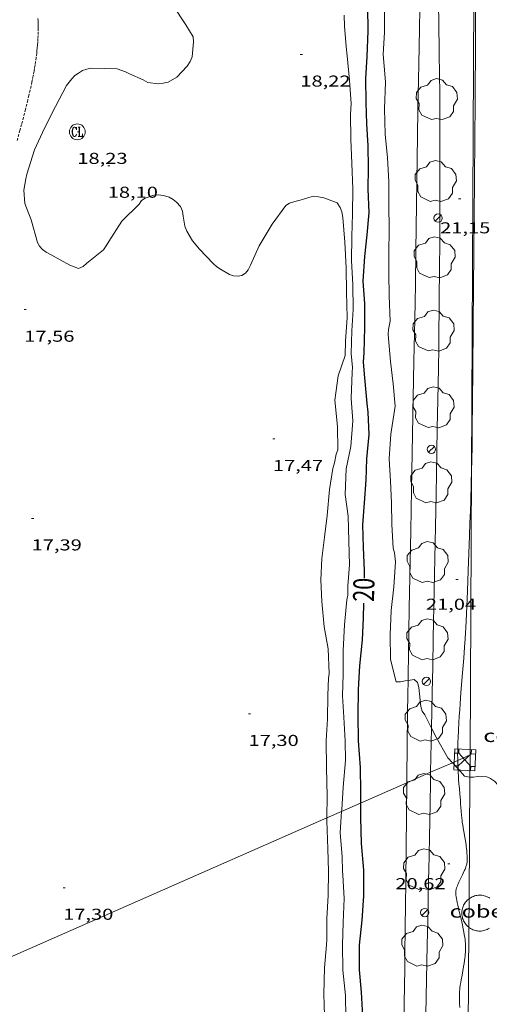
# Model space of a CAD drawing. Units: inches. Extents: x 451000 to 452002, y 4597497 to 4598001.
# Drawn here: x 451742 to 451787, y 4597685 to 4597778 of the extents above; entities that cross this region are included whole.
import ezdxf
from ezdxf.enums import TextEntityAlignment as Align

# ---------------------------------------------------------------- set-up
doc = ezdxf.new("R2010")
doc.units = ezdxf.units.IN
doc.header["$MEASUREMENT"] = 0
doc.linetypes.add('TRAZOS2', pattern=[0.375, 0.25, -0.125])
for name, color, linetype, lineweight in [('ARBRE', 7, 'Continuous', 0), ('CAMI i PISTA FORESTAL', 7, 'Continuous', 0), ('COBERT', 7, 'Continuous', 0), ('CORBA DE NIVELL', 7, 'Continuous', 0), ('CORBA MESTRA', 7, 'Continuous', 0), ('COTA ALTIMETRICA', 7, 'Continuous', 0), ('DESGUAS I CUNETA DE OBRA', 7, 'Continuous', 0), ('ETIQUETA CORBA MESTRA', 7, 'Continuous', 0), ('FANAL', 7, 'Continuous', 0), ('LINIA ELECTRICA', 7, 'Continuous', 0), ('RAMBLA INUNDABLE', 7, 'Continuous', 0), ('REGISTRE CLAVEGUERAM', 7, 'Continuous', 0), ('TORRE METAL-LICA', 7, 'Continuous', 0)]:
    doc.layers.add(name, color=color, linetype=linetype, lineweight=lineweight)
doc.styles.add('Style-Arial', font='ARIAL.TTF')
doc.linetypes.add('linelec', pattern='A,6.625,[5,dgnlstyle-mataro.shx,S=0.0088,R=0,X=0.1,Y=0],0.125,-1.25,[6,dgnlstyle-mataro.shx,S=0.014,R=0,X=0,Y=0],-1.25,0.125,[5,dgnlstyle-mataro.shx,S=0.0088,R=0,X=0.9,Y=1.1],6.625', length=16)

# ---------------------------------------------------------------- blocks, each defined once
blk = doc.blocks.new('FANAL')
at = {"color": 0, "linetype": 'ByBlock', "lineweight": -2}
blk.add_line((0.283, 0.283), (-0.283, -0.283), dxfattribs=at)
blk.add_circle((0, 0.001), 0.4, dxfattribs=at)
blk = doc.blocks.new('ARBRE')
at = {"color": 0, "linetype": 'ByBlock', "lineweight": -2, "flags": 128}
blk.add_lwpolyline([(-0.507, -1.872), (-1.415, -1.448), (-1.697, -0.94), (-1.675, -0.342), (-1.951, 0.138), (-1.943, 0.686), (-1.511, 1.208), (-0.871, 1.406), (-0.543, 1.846), (-0.027, 2.012), (0.541, 1.882), (0.933, 1.428), (1.495, 1.262), (1.921, 0.694), (1.969, 0.068), (1.593, -0.562), (1.593, -1.098), (1.229, -1.618), (0.505, -1.886), (-0.049, -1.762), (-0.507, -1.872)], dxfattribs=at)
blk = doc.blocks.new('COTA')
at = {"color": 0, "linetype": 'ByBlock', "lineweight": -2}
blk.add_line((0, 0), (0.2, 0), dxfattribs=at)
blk = doc.blocks.new('RCLAVC')
at = {"color": 0, "linetype": 'ByBlock', "lineweight": -2, "flags": 128}
for points in [[(-0.16, 0.43), (-0.12, 0.26), (-0.12, 0.6), (-0.16, 0.43), (-0.23, 0.54), (-0.33, 0.6), (-0.4, 0.6), (-0.51, 0.54), (-0.58, 0.43), (-0.61, 0.32), (-0.65, 0.15), (-0.65, -0.15), (-0.61, -0.32), (-0.58, -0.43), (-0.51, -0.54), (-0.4, -0.6), (-0.33, -0.6), (-0.23, -0.54), (-0.16, -0.43), (-0.12, -0.32)], [(-0.4, 0.6), (-0.47, 0.54), (-0.54, 0.43), (-0.58, 0.32), (-0.61, 0.15), (-0.61, -0.15), (-0.58, -0.32), (-0.54, -0.43), (-0.47, -0.54), (-0.4, -0.6)], [(0.12, 0.6), (0.37, 0.6)], [(0.23, 0.6), (0.23, -0.6)], [(0.26, 0.6), (0.26, -0.6)], [(0.12, -0.6), (0.65, -0.6), (0.65, -0.26), (0.61, -0.6)]]:
    blk.add_lwpolyline(points, dxfattribs=at)
at = {"color": 0, "linetype": 'ByBlock', "lineweight": -2}
blk.add_circle((0, 0), 1, dxfattribs=at)
blk = doc.blocks.new('TORME')
at = {"color": 0, "linetype": 'ByBlock', "lineweight": -2}
for p, q in [((0.8, 0.2), (0.2, 0.8)), ((0.8, 0.8), (0.2, 0.2))]:
    blk.add_line(p, q, dxfattribs=at)
at = {"color": 0, "linetype": 'ByBlock', "lineweight": -2, "flags": 128}
for points in [[(0, 0.8), (0.2, 0.8), (0.2, 1)], [(1, 0.8), (0.8, 0.8), (0.8, 1)], [(0, 0.2), (0.2, 0.2), (0.2, 0)], [(1, 0.2), (0.8, 0.2), (0.8, 0)]]:
    blk.add_lwpolyline(points, dxfattribs=at)
blk.add_lwpolyline([(1, 0), (0, 0), (0, 1), (1, 1)], close=True, dxfattribs=at)

msp = doc.modelspace()

# ---------------------------------------------------------------- linework, layer by layer
at = {"layer": 'CAMI i PISTA FORESTAL', "color": 7, "linetype": 'Continuous', "lineweight": 0}
for points in [[(451781.723, 4597779.691, 21.672), (451781.751, 4597778.039, 21.654), (451781.797, 4597775.148, 21.618), (451781.827, 4597772.98, 21.59), (451781.845, 4597771.354, 21.57), (451781.856, 4597770.134, 21.557), (451781.861, 4597769.219, 21.548), (451781.865, 4597767.847, 21.538), (451781.864, 4597766.475, 21.531), (451781.856, 4597763.805, 21.525), (451781.85, 4597761.469, 21.524), (451781.836, 4597757.381, 21.526), (451781.819, 4597754.315, 21.527), (451781.802, 4597752.015, 21.526), (451781.785, 4597750.291, 21.524), (451781.77, 4597748.997, 21.52), (451781.743, 4597747.057, 21.512), (451781.711, 4597745.117, 21.499), (451781.656, 4597742.1, 21.472), (451781.607, 4597739.459, 21.445), (451781.565, 4597737.149, 21.417), (451781.489, 4597733.107, 21.364), (451781.432, 4597730.075, 21.32), (451781.346, 4597725.527, 21.25), (451781.258, 4597720.98, 21.179), (451781.229, 4597719.503, 21.155), (451781.174, 4597716.733, 21.103), (451781.126, 4597714.309, 21.052), (451781.06, 4597710.918, 20.975)], [(451784.862, 4597735.403, 21.23), (451784.863, 4597735.425, 21.23), (451784.884, 4597736.367, 21.233), (451784.91, 4597737.782, 21.24), (451784.921, 4597738.489, 21.245), (451784.929, 4597739.196, 21.251), (451784.959, 4597742.172, 21.281), (451784.983, 4597744.777, 21.31), (451785.024, 4597749.335, 21.365), (451785.083, 4597756.171, 21.452), (451785.112, 4597759.59, 21.493), (451785.142, 4597763.008, 21.531), (451785.178, 4597767.134, 21.575), (451785.204, 4597770.229, 21.607), (451785.221, 4597772.551, 21.629), (451785.232, 4597774.291, 21.644), (451785.246, 4597776.903, 21.662), (451785.251, 4597778.208, 21.669), (451785.255, 4597779.514, 21.675)], [(451783.551, 4597707.853, 21.06), (451783.547, 4597708.018, 21.067), (451783.545, 4597708.412, 21.081), (451783.547, 4597708.609, 21.087), (451783.55, 4597708.806, 21.091), (451783.56, 4597709.211, 21.098), (451783.572, 4597709.603, 21.105), (451783.586, 4597709.984, 21.112), (451783.62, 4597710.72, 21.124), (451783.657, 4597711.411, 21.135), (451783.697, 4597712.058, 21.145), (451783.738, 4597712.665, 21.154), (451783.779, 4597713.234, 21.162), (451783.862, 4597714.3, 21.176), (451784.015, 4597716.167, 21.197), (451784.128, 4597717.568, 21.21), (451784.208, 4597718.618, 21.219), (451784.262, 4597719.407, 21.224), (451784.299, 4597719.998, 21.227), (451784.324, 4597720.441, 21.23), (451784.358, 4597721.107, 21.233), (451784.385, 4597721.772, 21.235), (451784.466, 4597723.949, 21.239), (451784.54, 4597725.854, 21.238), (451784.667, 4597729.189, 21.232), (451784.712, 4597730.44, 21.23), (451784.75, 4597731.534, 21.228), (451784.781, 4597732.492, 21.227), (451784.831, 4597734.168, 21.227), (451784.862, 4597735.403, 21.23)], [(451781.06, 4597710.918, 20.975), (451780.978, 4597706.722, 20.88)], [(451783.579, 4597707.04, 21.016), (451783.563, 4597707.406, 21.037), (451783.552, 4597707.756, 21.055), (451783.551, 4597707.853, 21.06)], [(451780.978, 4597706.722, 20.88), (451780.96, 4597705.827, 20.86), (451780.919, 4597703.706, 20.813), (451780.856, 4597700.525, 20.748), (451780.825, 4597698.935, 20.718)], [(451784.367, 4597699.658, 20.757), (451784.341, 4597699.845, 20.758), (451784.286, 4597700.195, 20.76), (451784.071, 4597701.423, 20.767), (451784.022, 4597701.73, 20.77), (451783.988, 4597701.961, 20.772), (451783.965, 4597702.134, 20.774), (451783.936, 4597702.393, 20.776), (451783.913, 4597702.653, 20.779), (451783.884, 4597703.038, 20.786), (451783.855, 4597703.398, 20.796), (451783.827, 4597703.736, 20.81), (451783.8, 4597704.053, 20.825), (451783.748, 4597704.647, 20.858), (451783.705, 4597705.166, 20.891), (451783.668, 4597705.621, 20.922), (451783.639, 4597706.019, 20.949), (451783.615, 4597706.368, 20.973), (451783.597, 4597706.672, 20.993), (451783.583, 4597706.939, 21.01), (451783.579, 4597707.04, 21.016)], [(451780.825, 4597698.935, 20.718), (451780.794, 4597697.344, 20.691), (451780.78, 4597696.607, 20.681), (451780.766, 4597695.894, 20.673), (451780.752, 4597695.202, 20.668), (451780.726, 4597693.863, 20.664), (451780.702, 4597692.607, 20.666), (451780.679, 4597691.429, 20.673), (451780.658, 4597690.325, 20.683), (451780.502, 4597682.045, 20.79), (451780.482, 4597681.011, 20.8), (451780.465, 4597680.105, 20.807), (451780.436, 4597678.521, 20.813), (451780.423, 4597677.818, 20.812)], [(451783.738, 4597684.372, 20.788), (451783.722, 4597684.725, 20.788), (451783.709, 4597685.077, 20.787), (451783.706, 4597685.252, 20.787), (451783.707, 4597685.422, 20.787), (451783.712, 4597685.586, 20.786), (451783.721, 4597685.745, 20.786), (451783.732, 4597685.9, 20.786), (451783.746, 4597686.049, 20.786), (451783.761, 4597686.194, 20.785), (451783.797, 4597686.474, 20.785), (451783.836, 4597686.736, 20.785), (451783.876, 4597686.982, 20.784), (451783.959, 4597687.443, 20.784), (451784.107, 4597688.25, 20.782), (451784.158, 4597688.552, 20.782), (451784.199, 4597688.816, 20.782), (451784.23, 4597689.048, 20.781), (451784.254, 4597689.25, 20.781), (451784.271, 4597689.427, 20.781), (451784.283, 4597689.582, 20.781), (451784.291, 4597689.717, 20.78), (451784.299, 4597689.954, 20.78), (451784.299, 4597690.132, 20.78), (451784.296, 4597690.265, 20.78), (451784.286, 4597690.465, 20.779), (451784.269, 4597690.665, 20.779), (451784.247, 4597690.855, 20.779), (451784.224, 4597691.021, 20.779), (451784.177, 4597691.311, 20.781), (451784.137, 4597691.528, 20.782), (451784.072, 4597691.853, 20.785), (451784.002, 4597692.177, 20.787), (451783.894, 4597692.655, 20.791), (451783.727, 4597693.37, 20.797), (451783.563, 4597694.087, 20.803), (451783.505, 4597694.352, 20.804), (451783.464, 4597694.552, 20.803), (451783.435, 4597694.701, 20.801), (451783.397, 4597694.926, 20.799), (451783.38, 4597695.038, 20.797), (451783.366, 4597695.15, 20.795), (451783.361, 4597695.207, 20.794), (451783.359, 4597695.26, 20.792), (451783.36, 4597695.31, 20.79), (451783.368, 4597695.403, 20.785), (451783.381, 4597695.484, 20.78), (451783.396, 4597695.556, 20.776), (451783.412, 4597695.618, 20.772), (451783.444, 4597695.727, 20.766), (451783.472, 4597695.808, 20.761), (451783.517, 4597695.93, 20.757), (451783.565, 4597696.051, 20.755), (451783.616, 4597696.173, 20.755), (451783.663, 4597696.277, 20.755), (451783.75, 4597696.454, 20.755), (451783.881, 4597696.716, 20.755), (451783.945, 4597696.848, 20.755), (451784.005, 4597696.984, 20.755), (451784.074, 4597697.14, 20.755), (451784.198, 4597697.414, 20.755), (451784.243, 4597697.517, 20.755), (451784.281, 4597697.607, 20.755), (451784.312, 4597697.687, 20.755), (451784.337, 4597697.757, 20.755), (451784.376, 4597697.88, 20.755), (451784.401, 4597697.973, 20.755), (451784.416, 4597698.043, 20.755), (451784.433, 4597698.15, 20.755), (451784.438, 4597698.203, 20.755), (451784.442, 4597698.257, 20.755), (451784.447, 4597698.394, 20.755), (451784.448, 4597698.526, 20.755), (451784.447, 4597698.655, 20.755), (451784.444, 4597698.779, 20.755), (451784.432, 4597699.021, 20.756), (451784.414, 4597699.247, 20.756), (451784.391, 4597699.459, 20.757), (451784.367, 4597699.658, 20.757)]]:
    msp.add_polyline3d(points, dxfattribs=at)
at = {"layer": 'COBERT', "color": 1, "linetype": 'Continuous', "lineweight": 0, "elevation": 23.899}
for points in [[(451784.607, 4597691.98), (451784.522, 4597692.05), (451784.437, 4597692.13), (451784.357, 4597692.216), (451784.284, 4597692.307), (451784.217, 4597692.403), (451784.157, 4597692.503), (451784.104, 4597692.607), (451784.058, 4597692.714), (451784.02, 4597692.825), (451783.989, 4597692.937), (451783.966, 4597693.052), (451783.951, 4597693.168), (451783.944, 4597693.284), (451783.945, 4597693.401), (451783.953, 4597693.518), (451783.97, 4597693.633), (451783.995, 4597693.747), (451784.027, 4597693.86), (451784.067, 4597693.969), (451784.115, 4597694.076), (451784.169, 4597694.179), (451784.231, 4597694.278), (451784.299, 4597694.373), (451784.374, 4597694.463), (451784.454, 4597694.548), (451784.54, 4597694.627), (451784.628, 4597694.695)], [(451784.612, 4597691.976), (451784.607, 4597691.98)]]:
    msp.add_lwpolyline(points, dxfattribs=at)
at = {"layer": 'COBERT', "color": 1, "linetype": 'Continuous', "lineweight": 0, "elevation": 23.899, "flags": 128}
for points in [[(451784.628, 4597694.695), (451784.632, 4597694.699), (451784.728, 4597694.766), (451784.828, 4597694.826), (451784.932, 4597694.878), (451785.04, 4597694.924), (451785.151, 4597694.962), (451785.263, 4597694.992), (451785.378, 4597695.014), (451785.494, 4597695.029), (451785.61, 4597695.035), (451785.727, 4597695.034), (451785.844, 4597695.025), (451785.959, 4597695.007), (451786.073, 4597694.982), (451786.185, 4597694.949), (451786.295, 4597694.909), (451786.401, 4597694.861), (451786.504, 4597694.806), (451786.603, 4597694.744)], [(451786.557, 4597691.887), (451786.456, 4597691.828), (451786.351, 4597691.776), (451786.243, 4597691.732), (451786.132, 4597691.695), (451786.019, 4597691.665), (451785.905, 4597691.644), (451785.789, 4597691.63), (451785.672, 4597691.625), (451785.555, 4597691.627), (451785.439, 4597691.638), (451785.324, 4597691.656), (451785.21, 4597691.682), (451785.098, 4597691.716), (451784.989, 4597691.758), (451784.883, 4597691.806), (451784.78, 4597691.862), (451784.682, 4597691.925), (451784.612, 4597691.976)]]:
    msp.add_lwpolyline(points, dxfattribs=at)
at = {"layer": 'CORBA DE NIVELL', "color": 30, "linetype": 'Continuous', "lineweight": 0, "elevation": 18, "flags": 128}
msp.add_lwpolyline([(451756.481, 4597779.631), (451757.695, 4597777.785), (451758.396, 4597776.645), (451758.442, 4597776.16), (451758.326, 4597774.721), (451758.121, 4597774.275), (451757.838, 4597773.843), (451756.85, 4597772.799), (451756.044, 4597772.332), (451755.558, 4597772.217), (451755.087, 4597772.179), (451754.085, 4597772.299), (451753.645, 4597772.537), (451752.362, 4597773.114), (451751.967, 4597773.315), (451751.172, 4597773.599), (451748.714, 4597773.665), (451748.301, 4597773.571), (451747.89, 4597773.42), (451747.5, 4597773.195), (451747.175, 4597772.948), (451746.864, 4597772.653), (451746.369, 4597771.993), (451745.333, 4597769.999), (451744.271, 4597767.946), (451743.336, 4597765.905), (451742.591, 4597763.567), (451742.516, 4597763.143), (451742.317, 4597762.048), (451742.394, 4597760.801), (451742.998, 4597759.233), (451743.602, 4597757.087), (451743.812, 4597756.745), (451744.084, 4597756.428), (451744.429, 4597756.171), (451744.845, 4597755.955), (451746.67, 4597754.938), (451747.508, 4597754.606), (451747.943, 4597754.794), (451748.31, 4597755.119), (451749.875, 4597756.4), (451750.15, 4597756.759), (451750.39, 4597757.171), (451751.641, 4597759.122), (451753.28, 4597760.728), (451753.501, 4597761.068), (451753.835, 4597761.302), (451754.667, 4597761.592), (451755.082, 4597761.6), (451755.578, 4597761.547)], dxfattribs=at)
at = {"layer": 'CORBA DE NIVELL', "color": 30, "linetype": 'Continuous', "lineweight": 0}
for points, elevation in [([(451776.587, 4597779.38), (451776.591, 4597777.088), (451776.479, 4597774.959), (451776.659, 4597772.75), (451776.673, 4597772.311), (451776.607, 4597769.784), (451776.657, 4597767.368), (451776.873, 4597765.136), (451777.017, 4597762.893), (451776.991, 4597760.755), (451777.032, 4597758.255), (451777.018, 4597756.155), (451776.994, 4597754.126), (451777.049, 4597751.997), (451777.139, 4597749.609), (451776.973, 4597748.799), (451776.948, 4597748.361), (451776.968, 4597747.956), (451777.171, 4597745.783), (451777.417, 4597743.66), (451777.59, 4597741.516), (451777.526, 4597741.119), (451777.203, 4597738.862), (451777.046, 4597736.506), (451777.161, 4597734.389), (451777.263, 4597732.331), (451777.277, 4597730.29), (451777.429, 4597728.023), (451777.543, 4597727.566), (451777.634, 4597726.712), (451777.486, 4597724.342), (451777.216, 4597722.092), (451777.135, 4597719.78), (451777.161, 4597717.455), (451777.693, 4597715.327), (451778.127, 4597715.309), (451778.54, 4597715.402), (451778.832, 4597715.452)], 21), ([(451772.771, 4597778.683), (451772.785, 4597777.658), (451772.952, 4597775.704), (451773.05, 4597774.825), (451773.251, 4597772.515), (451773.411, 4597770.264), (451773.368, 4597769.266), (451773.393, 4597766.901), (451773.479, 4597764.588), (451773.589, 4597762.185), (451773.539, 4597759.816), (451773.483, 4597757.637), (451773.455, 4597755.333), (451773.571, 4597753.089), (451773.619, 4597750.72), (451773.492, 4597748.698), (451773.424, 4597746.521), (451773.541, 4597745.197), (451773.526, 4597744.757), (451773.424, 4597742.253), (451773.583, 4597740.128), (451773.382, 4597737.683), (451772.959, 4597735.58), (451772.854, 4597733.123), (451773.14, 4597731.068), (451773.206, 4597728.701), (451773.279, 4597726.448), (451773.119, 4597724.431), (451773.106, 4597723.543), (451773.018, 4597723.111), (451772.787, 4597720.722), (451772.668, 4597718.295), (451772.673, 4597716.043), (451772.604, 4597713.993), (451772.711, 4597711.958), (451772.861, 4597709.68), (451772.874, 4597707.834), (451772.65, 4597705.294), (451772.521, 4597703.191), (451772.508, 4597702.995)], 19), ([(451755.578, 4597761.547), (451756.117, 4597761.377), (451756.49, 4597761.179), (451756.818, 4597760.92), (451757.191, 4597760.498), (451757.377, 4597760.052), (451757.45, 4597759.585), (451757.629, 4597758.646), (451757.818, 4597758.153), (451758.329, 4597757.242), (451759.011, 4597756.449), (451760.318, 4597755.07), (451760.651, 4597754.776), (451760.994, 4597754.537), (451761.849, 4597754.042), (451762.229, 4597753.917), (451762.647, 4597753.878), (451763.047, 4597753.934), (451763.38, 4597754.157), (451763.629, 4597754.498), (451763.846, 4597754.942), (451764.678, 4597756.765), (451765.923, 4597758.838), (451767.205, 4597760.605), (451767.551, 4597760.808), (451768.077, 4597760.991), (451768.567, 4597761.1), (451769.402, 4597761.372), (451769.841, 4597761.484), (451770.333, 4597761.438), (451770.821, 4597761.34), (451772.104, 4597760.861), (451772.365, 4597760.419), (451772.521, 4597760.001), (451772.642, 4597759.451), (451772.806, 4597757.124), (451772.952, 4597754.658), (451772.995, 4597752.364), (451773.028, 4597749.945), (451772.899, 4597747.716), (451772.84, 4597746.337), (451772.172, 4597744.404), (451771.88, 4597742.1), (451772.109, 4597739.584), (451772.152, 4597737.388), (451772.011, 4597736.976), (451771.828, 4597736.136), (451771.692, 4597735.591), (451771.353, 4597733.606), (451771.135, 4597731.128), (451770.9, 4597729.079), (451770.625, 4597727.031), (451770.545, 4597725.012), (451770.623, 4597722.947), (451770.861, 4597720.556), (451771.248, 4597718.454), (451771.331, 4597716.119), (451771.266, 4597715.653), (451771.194, 4597714.04), (451771.179, 4597711.774), (451771.05, 4597709.74), (451771.068, 4597707.106), (451771.127, 4597704.471), (451771.126, 4597702.387)], 18), ([(451778.832, 4597715.452), (451779.404, 4597715.549), (451779.715, 4597715.258), (451779.861, 4597714.784), (451780.047, 4597712.971), (451780.183, 4597712.539), (451780.429, 4597712.174), (451781.06, 4597710.918)], 21), ([(451781.06, 4597710.918), (451781.496, 4597710.05), (451782.617, 4597708.101), (451783.044, 4597707.63)], 21), ([(451783.044, 4597707.63), (451783.579, 4597707.04)], 21), ([(451783.579, 4597707.04), (451784.204, 4597706.35), (451784.661, 4597706.27), (451784.717, 4597706.268)], 21), ([(451784.717, 4597706.268), (451785.061, 4597706.257), (451785.468, 4597706.317), (451786.307, 4597706.29), (451786.681, 4597706.132), (451787.043, 4597705.867), (451787.381, 4597705.509), (451787.617, 4597705.185), (451788.059, 4597704.332), (451788.097, 4597703.929), (451788.214, 4597703.064), (451788.374, 4597702.668), (451788.8, 4597701.892), (451789.124, 4597701.611), (451789.546, 4597701.399), (451789.981, 4597701.322), (451790.46, 4597701.335), (451791.524, 4597701.337)], 21), ([(451772.508, 4597702.995), (451772.376, 4597701), (451772.553, 4597698.682), (451772.612, 4597697.357), (451772.617, 4597696.931), (451772.761, 4597694.717), (451772.674, 4597692.429), (451772.584, 4597690.325), (451772.633, 4597687.898), (451772.872, 4597685.507), (451772.906, 4597683.421), (451773.19, 4597681.119), (451773.226, 4597679.729), (451772.906, 4597677.62), (451772.47, 4597675.606), (451771.988, 4597673.588), (451771.966, 4597673.472)], 19), ([(451771.126, 4597702.387), (451771.125, 4597702.116), (451771.217, 4597699.446), (451771.257, 4597697.326), (451771.225, 4597694.999), (451771.1, 4597692.821), (451771.117, 4597690.831), (451771.082, 4597690.308), (451770.879, 4597688.115), (451770.827, 4597685.637), (451770.889, 4597683.61), (451770.908, 4597681.602), (451771.022, 4597679.543), (451771.168, 4597677.438), (451771.407, 4597675.242), (451771.31, 4597673.231), (451771.044, 4597671.199), (451770.871, 4597669.173), (451770.818, 4597667.569)], 18)]:
    msp.add_lwpolyline(points, dxfattribs=dict(at, elevation=elevation))
at = {"layer": 'CORBA MESTRA', "color": 30, "linetype": 'Continuous', "lineweight": 30, "elevation": 20, "flags": 128}
for points in [[(451774.989, 4597779.493), (451775, 4597777.176), (451774.902, 4597774.764), (451774.781, 4597772.677), (451774.83, 4597770.377), (451774.884, 4597768.374), (451774.999, 4597766.286), (451775.04, 4597764.176), (451775.018, 4597762.158), (451775.089, 4597759.923), (451774.913, 4597757.817), (451774.693, 4597755.759), (451774.545, 4597753.418), (451774.701, 4597751.271), (451774.688, 4597749.016), (451774.612, 4597746.6), (451774.565, 4597745.746), (451774.593, 4597745.317), (451774.681, 4597744.211)], [(451774.681, 4597744.211), (451774.918, 4597741.771), (451775.007, 4597740.958), (451775.09, 4597738.818), (451774.887, 4597736.528), (451774.812, 4597734.473), (451774.65, 4597732.319), (451774.485, 4597730.24), (451774.56, 4597728.096), (451774.662, 4597725.901), (451774.645, 4597725.161)]]:
    msp.add_lwpolyline(points, dxfattribs=at)
at = {"layer": 'CORBA MESTRA', "color": 30, "linetype": 'Continuous', "lineweight": 30, "elevation": 20}
for points in [[(451774.596, 4597722.809), (451774.572, 4597721.384), (451774.456, 4597719.302), (451774.222, 4597716.833), (451774.096, 4597714.587), (451774.048, 4597712.102), (451774.09, 4597709.7), (451774.267, 4597707.187), (451774.309, 4597704.882), (451774.306, 4597703.786)], [(451774.306, 4597703.786), (451774.301, 4597702.425), (451774.38, 4597699.941), (451774.59, 4597697.422), (451774.589, 4597694.97), (451774.433, 4597692.654), (451774.197, 4597690.271), (451774.177, 4597687.943), (451774.383, 4597685.821), (451774.502, 4597683.531), (451774.545, 4597683.024), (451774.673, 4597680.692), (451774.7, 4597677.976), (451774.541, 4597676.586), (451774.315, 4597674.914), (451774.446, 4597674.517), (451774.792, 4597674.232), (451775.133, 4597674.011), (451775.386, 4597673.691)]]:
    msp.add_lwpolyline(points, dxfattribs=at)
at = {"layer": 'DESGUAS I CUNETA DE OBRA', "color": 1, "linetype": 'Continuous', "lineweight": 20}
for points in [[(451780.2, 4597788.33, 21.293), (451779.961, 4597779.267, 21.227), (451779.915, 4597777.425, 21.215), (451779.875, 4597775.698, 21.206), (451779.841, 4597774.079, 21.2), (451779.812, 4597772.561, 21.195), (451779.762, 4597769.715, 21.189), (451779.722, 4597767.224, 21.187), (451779.66, 4597762.865, 21.187), (451779.571, 4597756.327, 21.188), (451779.523, 4597753.058, 21.185), (451779.496, 4597751.423, 21.183), (451779.468, 4597749.789, 21.179), (451779.395, 4597745.803, 21.168), (451779.263, 4597738.829, 21.148), (451779.162, 4597733.598, 21.13), (451779.086, 4597729.675, 21.112), (451779.031, 4597726.732, 21.095), (451778.949, 4597722.319, 21.065), (451778.91, 4597720.112, 21.047), (451778.871, 4597717.905, 21.027), (451778.839, 4597715.944, 21.006), (451778.832, 4597715.452, 21)], [(451778.832, 4597715.452, 21), (451778.812, 4597714.106, 20.985), (451778.789, 4597712.382, 20.962), (451778.751, 4597709.151, 20.915), (451778.721, 4597706.323, 20.871), (451778.715, 4597705.726, 20.861)], [(451778.715, 4597705.726, 20.861), (451778.621, 4597696.427, 20.706), (451778.593, 4597693.952, 20.666), (451778.57, 4597692.097, 20.638), (451778.531, 4597689.313, 20.598), (451778.509, 4597687.922, 20.58), (451778.486, 4597686.53, 20.563), (451778.351, 4597678.89, 20.474), (451778.291, 4597675.543, 20.435)]]:
    msp.add_polyline3d(points, dxfattribs=at)
at = {"layer": 'LINIA ELECTRICA', "color": 1, "linetype": 'linelec', "lineweight": 0}
for points, elevation in [([(451784.733, 4597708.374), (451783.551, 4597707.853)], 20.875), ([(451783.044, 4597707.63), (451780.978, 4597706.722)], 20.862), ([(451783.551, 4597707.853), (451783.044, 4597707.63)], 20.866), ([(451780.978, 4597706.722), (451778.715, 4597705.726)], 20.847), ([(451778.715, 4597705.726), (451774.306, 4597703.786)], 20.829), ([(451774.306, 4597703.786), (451772.508, 4597702.995)], 20.796), ([(451772.508, 4597702.995), (451771.126, 4597702.387)], 20.782), ([(451771.126, 4597702.387), (451740.955, 4597689.113)], 20.772)]:
    msp.add_lwpolyline(points, dxfattribs=dict(at, elevation=elevation))
for points in [[(451785.076, 4597780.312, 22.576), (451784.862, 4597735.403, 21.514)], [(451784.862, 4597735.403, 21.514), (451784.733, 4597708.374, 20.875)], [(451784.733, 4597708.374, 20.875), (451784.717, 4597706.268, 20.868)], [(451784.717, 4597706.268, 20.868), (451784.628, 4597694.695, 20.832)], [(451784.628, 4597694.695, 20.832), (451784.607, 4597691.98, 20.823)], [(451784.607, 4597691.98, 20.823), (451784.531, 4597682.205, 20.792)]]:
    msp.add_polyline3d(points, dxfattribs=at)
at = {"layer": 'RAMBLA INUNDABLE', "color": 5, "linetype": 'TRAZOS2', "lineweight": 0}
msp.add_polyline3d([(451743.649, 4597778.39, 17.311), (451743.666, 4597778.16, 17.306), (451743.676, 4597777.987, 17.302), (451743.684, 4597777.727, 17.297), (451743.685, 4597777.468, 17.291), (451743.678, 4597777.1, 17.282), (451743.666, 4597776.755, 17.273), (451743.649, 4597776.431, 17.264), (451743.63, 4597776.127, 17.255), (451743.608, 4597775.843, 17.246), (451743.585, 4597775.576, 17.237), (451743.56, 4597775.325, 17.229), (451743.534, 4597775.091, 17.222), (451743.481, 4597774.651, 17.208), (451743.428, 4597774.266, 17.196), (451743.377, 4597773.929, 17.186), (451743.329, 4597773.634, 17.178), (451743.284, 4597773.376, 17.171), (451743.201, 4597772.925, 17.161), (451743.133, 4597772.587, 17.155), (451743.081, 4597772.334, 17.152), (451742.998, 4597771.954, 17.148), (451742.91, 4597771.574, 17.147), (451742.79, 4597771.072, 17.147), (451742.677, 4597770.604, 17.147), (451742.461, 4597769.732, 17.148), (451742.269, 4597768.973, 17.148), (451742.097, 4597768.311, 17.149), (451741.946, 4597767.734, 17.15), (451741.675, 4597766.727, 17.151)], dxfattribs=at)

# ---------------------------------------------------------------- block references
at = {"layer": 'ARBRE', "color": 3, "linetype": 'Continuous', "lineweight": 0, "xscale": 1.000001550400009, "yscale": 1.000001550399986, "zscale": 1.0000015504, "rotation": 359.9995652666707}
for p in [(451781.56, 4597770.647, 21.603), (451781.45, 4597762.862, 21.507), (451781.347, 4597755.612, 21.507), (451781.249, 4597748.651, 21.531), (451781.244, 4597741.362, 21.531), (451781.03, 4597734.22, 21.443), (451780.687, 4597726.635, 21.171), (451780.668, 4597719.297, 21.187), (451780.5, 4597711.554, 21), (451780.349, 4597704.591, 21.187), (451780.357, 4597697.438, 20.995), (451780.179, 4597690.174, 20.747)]:
    msp.add_blockref('ARBRE', p, dxfattribs=at)
at = {"layer": 'COTA ALTIMETRICA', "color": 7, "linetype": 'Continuous', "lineweight": 0, "xscale": 1.000001550400009, "yscale": 1.000001550399986, "zscale": 1.0000015504, "rotation": 359.9995652666707}
for p in [(451768.591, 4597774.953, 18.216), (451747.399, 4597767.605, 18.23), (451750.287, 4597764.383, 18.096), (451783.637, 4597761.219, 21.152), (451742.349, 4597750.699, 17.56), (451765.984, 4597738.409, 17.472), (451743.055, 4597730.86, 17.392), (451783.381, 4597725.042, 21.04), (451763.667, 4597712.274, 17.296), (451782.605, 4597698.003, 20.624), (451746.048, 4597695.747, 17.296)]:
    msp.add_blockref('COTA', p, dxfattribs=at)
at = {"layer": 'FANAL', "color": 7, "linetype": 'Continuous', "lineweight": 0, "xscale": 1.000001550400009, "yscale": 1.000001550399986, "zscale": 1.0000015504, "rotation": 359.9995652666707}
for p in [(451781.681, 4597759.405, 21.507), (451781.049, 4597737.419, 21.203), (451780.57, 4597715.354, 20.907), (451780.418, 4597693.381, 20.667)]:
    msp.add_blockref('FANAL', p, dxfattribs=at)
at = {"layer": 'REGISTRE CLAVEGUERAM', "color": 7, "linetype": 'Continuous', "lineweight": 0, "xscale": 0.7500011627999923, "yscale": 0.7500011628000038, "zscale": 0.7500011628000001, "rotation": 359.9995652666702}
msp.add_blockref('RCLAVC', (451747.399, 4597767.605, 18.23), dxfattribs=at)
at = {"layer": 'TORRE METAL-LICA', "color": 1, "linetype": 'Continuous', "lineweight": 0, "xscale": 2.000122444213714, "yscale": 2.000122444213702, "zscale": 2.000119516500077, "rotation": 177.3631618900925}
msp.add_blockref('TORME', (451785.262, 4597708.853, 20.875), dxfattribs=at)

# ---------------------------------------------------------------- texts
at = {"layer": 'COBERT', "color": 7, "linetype": 'Continuous', "lineweight": 20, "style": 'Style-Arial', "width": 1.366665}
for p in [(451789.397, 4597710.196, 23.779), (451786.197, 4597693.501, 23.899)]:
    msp.add_text('cobert', height=1.2, rotation=359.99957, dxfattribs=at).set_placement(p, align=Align.MIDDLE_CENTER)
at = {"layer": 'COTA ALTIMETRICA', "color": 7, "linetype": 'Continuous', "lineweight": 0, "style": 'Style-Arial', "width": 1.333331}
for s, p in [('18,22', (451768.591, 4597772.953, 18.216)), ('18,23', (451747.399, 4597765.605, 18.23)), ('18,10', (451750.287, 4597762.383, 18.096)), ('21,15', (451781.881, 4597759.002, 21.152)), ('17,56', (451742.349, 4597748.699, 17.56)), ('17,47', (451765.984, 4597736.409, 17.472)), ('17,39', (451743.055, 4597728.86, 17.392)), ('21,04', (451780.529, 4597723.219, 21.04)), ('17,30', (451763.667, 4597710.274, 17.296)), ('20,62', (451777.626, 4597696.658, 20.624)), ('17,30', (451746.048, 4597693.747, 17.296))]:
    msp.add_text(s, height=1.05, rotation=359.99957, dxfattribs=at).set_placement(p, align=Align.TOP_LEFT)
at = {"layer": 'ETIQUETA CORBA MESTRA', "color": 7, "linetype": 'Continuous', "lineweight": 0, "style": 'Style-Arial', "width": 0.750001}
msp.add_text('20', height=2, rotation=88.65571, dxfattribs=at).set_placement((451774.619, 4597724.068, 20), align=Align.MIDDLE_CENTER)

doc.saveas('drawing.dxf')
